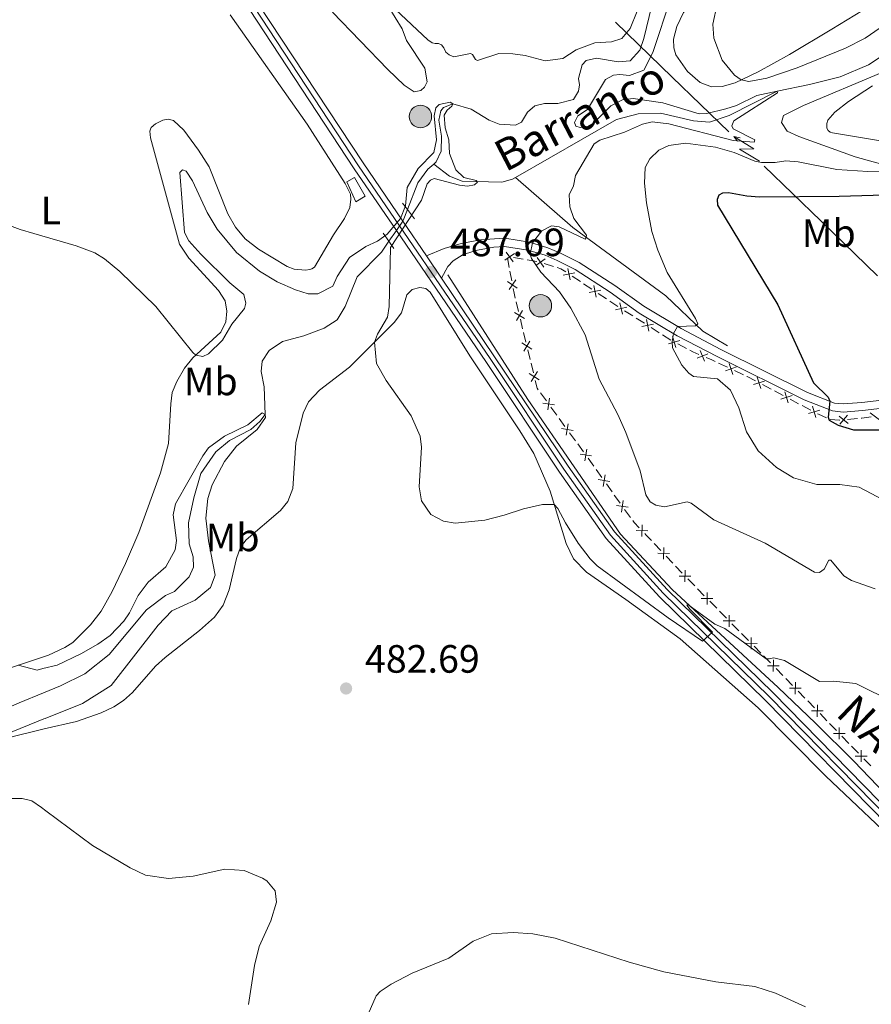
# Model space of a CAD drawing. Units: metres. Extents: x 641715 to 648639, y 725465 to 730235.
# Drawn here: x 645213 to 645429, y 725714 to 725964 of the extents above; entities that cross this region are included whole.
import ezdxf
from ezdxf.enums import TextEntityAlignment as Align

# ---------------------------------------------------------------- set-up
doc = ezdxf.new("R2010")
doc.units = ezdxf.units.M
doc.header["$MEASUREMENT"] = 0
for name, pattern in [('DGN Style 2', [77.23993348781129, 46.34396009268677, -30.89597339512451]), ('DGN Style 3', [108.1359068829358, 77.23993348781129, -30.89597339512451]), ('DGN Style 4', [123.66113351398587, 61.79194679024903, -30.89597339512451, 0.07723993348781129, -30.89597339512451]), ('DGN Style 5', [54.0679534414679, 23.17198004634339, -30.89597339512451])]:
    doc.linetypes.add(name, pattern=pattern)
for name, color, linetype, lineweight in [('Edificios construcciones cerramientos', 7, 'Continuous', 5), ('Entidades rústicas y varios', 7, 'Continuous', 5), ('Hidrografía', 7, 'Continuous', 5), ('Líneas de conducción', 7, 'Continuous', 5), ('Relieve y altimetría', 7, 'Continuous', 5), ('Textos de rotulación', 7, 'Continuous', 5), ('Viales y ferrocarril', 7, 'Continuous', 5)]:
    doc.layers.add(name, color=color, linetype=linetype, lineweight=lineweight)
doc.styles.add('Style-arial', font='arial.shx', dxfattribs={"bigfont": 'arialbig.shx'})
doc.styles.add('Style-Arial Narrow', font='txt')
doc.styles.add('Style-Times New Roman', font='txt')
doc.styles.add('Style-timesi', font='timesi.shx', dxfattribs={"bigfont": 'timesibig.shx'})

# ---------------------------------------------------------------- blocks, each defined once
blk = doc.blocks.new('5PELE')
at = {"layer": 'Líneas de conducción', "linetype": 'Continuous', "lineweight": 5}
h = blk.add_hatch(color=9, dxfattribs=at)
edge = h.paths.add_edge_path()
edge.add_arc((-0.0002000001259148121, 0), 2.85, 0, 360)
at = {"layer": 'Líneas de conducción', "color": 252, "linetype": 'Continuous', "lineweight": 5}
blk.add_circle((-0.0002000001259148121, 0), 2.85, dxfattribs=at)
blk = doc.blocks.new('5PATER')
at = {"layer": 'Relieve y altimetría', "linetype": 'Continuous', "lineweight": 5}
h = blk.add_hatch(color=250, dxfattribs=at)
edge = h.paths.add_edge_path()
edge.add_ellipse((0, 0), major_axis=(-1.095731442945027, -1.110710700472634), ratio=0.9994222409660319, start_angle=0, end_angle=360)

msp = doc.modelspace()

# ---------------------------------------------------------------- linework, layer by layer
at = {"layer": 'Edificios construcciones cerramientos', "color": 250, "linetype": 'Continuous', "lineweight": 5}
for p, q in [((645336.869706779, 725900.7362506776, 489.0419339568674), (645336.411683239, 725903.1807877424, 489.2958098618942)), ((645337.9786366217, 725903.2262653969, 489.5134817099857), (645340.4265092288, 725902.7998067546, 489.7892582986821)), ((645341.4056582716, 725902.6292232976, 489.8995689341606), (645343.8535308787, 725902.2027646555, 490.175345522857)), ((645345.7735611873, 725901.74849819, 490.4630350791874), (645348.1114649558, 725900.9970291215, 490.9315435724825)), ((645337.510939735, 725897.3138987869, 488.6865076898299), (645337.052916195, 725899.7584358517, 488.9403835948567)), ((645352.8806138735, 725898.483449375, 491.7356577201094), (645354.9497080906, 725897.1140076353, 492.0414001645694)), ((645355.7773457775, 725896.5662309397, 492.1636971423534), (645357.8464399946, 725895.1967892002, 492.4694395868135)), ((645339.2301929488, 725889.5238655058, 488.1864208781794), (645338.6396772284, 725891.9514292774, 488.2771144188413)), ((645359.5017153686, 725894.1012358086, 492.7140335423816), (645361.5708095855, 725892.731794069, 493.0197759868416)), ((645362.3984472726, 725892.1840173732, 493.1420729646256), (645364.4675414895, 725890.8145756337, 493.4478154090856)), ((645366.1478312511, 725889.7489170895, 493.649863985465), (645368.2498327489, 725888.4188030423, 493.8996365327868)), ((645340.2931212455, 725885.1542507168, 488.023172504988), (645339.702605525, 725887.5818144884, 488.1138660456499)), ((645369.0906333481, 725887.8867574234, 493.9995455517155), (645371.1926348459, 725886.5566433761, 494.2493180990373)), ((645341.1198432539, 725881.7556614364, 487.8962015480614), (645340.5293275334, 725884.183225208, 487.9868950887233)), ((645372.874236044, 725885.4925521386, 494.4491361368947), (645374.9762375418, 725884.1624380914, 494.6989086842165)), ((645375.8170381407, 725883.6303924725, 494.7988177031452), (645377.9190396385, 725882.3002784252, 495.048590250467)), ((645342.1827715505, 725877.3860466473, 487.7329531748699), (645341.5922558301, 725879.8136104192, 487.8236467155318)), ((645379.6522228513, 725881.3218012869, 495.2300135563995), (645381.8545587705, 725880.1582189491, 495.4440057104912)), ((645343.0094935589, 725873.9874573669, 487.6059822179433), (645342.4189778385, 725876.4150211387, 487.6966757586052)), ((645390.0326971342, 725876.4647951061, 495.9776465295673), (645392.2791582623, 725875.4017376082, 496.248425326234)), ((645394.0763271647, 725874.5512916101, 496.4650483635672), (645396.3227882928, 725873.488234112, 496.7358271602339)), ((645401.1623612132, 725870.9887942288, 497.4887244721912), (645403.3511051657, 725869.835364734, 497.8478906053576)), ((645404.2266027466, 725869.3739929362, 497.9915570586242), (645406.4153466993, 725868.2205634413, 498.3507231917907)), ((645346.3027020479, 725866.867582385, 487.4767575253834), (645344.8296557541, 725868.8874892127, 487.4662207135545)), ((645408.1663418612, 725867.2978198456, 498.6380560983238), (645410.3550858137, 725866.1443903509, 498.9972222314903)), ((645348.9541853766, 725863.231750095, 487.4957237866756), (645347.4811390829, 725865.2516569227, 487.4851869748466)), ((645411.2305833949, 725865.6830185531, 499.1408886847569), (645413.4193273473, 725864.5295890581, 499.5000548179233)), ((645351.0164501879, 725860.4038805363, 487.5104753232361), (645349.5434038942, 725862.423787364, 487.4999385114072)), ((645422.7898972584, 725862.152375201, 500.4442602250341), (645425.2678860885, 725862.3728368406, 500.6911772614939)), ((645353.6679335167, 725856.7680482464, 487.5294415845282), (645352.194887223, 725858.7879550741, 487.5189047726992)), ((645355.7301983279, 725853.9401786877, 487.5441931210887), (645354.2571520342, 725855.9600855152, 487.5336563092598)), ((645360.3884126889, 725847.4449058368, 487.7998911343865), (645358.9480363536, 725849.4833855645, 487.6587656147669)), ((645362.9810900921, 725843.7756423266, 488.0539170697018), (645361.540713757, 725845.8141220543, 487.9127915500821)), ((645367.6350078583, 725837.3148114558, 488.8012218502411), (645366.1746320291, 725839.3254236756, 488.5278339580582)), ((645375.3728889597, 725828.8990028554, 488.2097579314976), (645373.6692525451, 725830.7011253508, 488.525950085533)), ((645378.4394345058, 725825.6551823637, 487.6406120542337), (645376.7357980912, 725827.4573048591, 487.9568042082691)), ((645380.824525486, 725823.1322108703, 487.197943038584), (645379.1208890714, 725824.9343333656, 487.5141351926194)), ((645383.9593138595, 725819.9244510739, 486.8535308211038), (645382.2078545054, 725821.7013030972, 487.0122350032568)), ((645386.4113569553, 725817.436858241, 486.6313449660896), (645384.6598976012, 725819.2137102645, 486.7900491482426)), ((645389.5639837929, 725814.2385245988, 486.3456774382141), (645387.8125244386, 725816.0153766223, 486.5043816203671)), ((645392.0160268885, 725811.7509317661, 486.1234915831998), (645390.2645675344, 725813.5277837894, 486.2821957653529)), ((645395.1686537261, 725808.5525981239, 485.8378240553244), (645393.417194372, 725810.3294501472, 485.9965282374774)), ((645397.620696822, 725806.065005291, 485.6156382003101), (645395.8692374679, 725807.8418573143, 485.7743423824631)), ((645400.7733236593, 725802.8666716488, 485.3299706724347), (645399.0218643053, 725804.6435236721, 485.4886748545877)), ((645403.2253667552, 725800.3790788159, 485.1077848174204), (645401.4739074011, 725802.1559308392, 485.2664889995735)), ((645406.3779935928, 725797.1807451737, 484.822117289545), (645404.6265342387, 725798.957597197, 484.980821471698)), ((645408.8300366886, 725794.6931523408, 484.5999314345307), (645407.0785773345, 725796.4700043644, 484.7586356166838)), ((645411.9602518468, 725791.4635559337, 484.4593224894837), (645410.2221773025, 725793.2590788556, 484.5313940901823)), ((645414.393556209, 725788.9498238433, 484.3584222485056), (645412.6554816647, 725790.745346765, 484.4304938492043)), ((645417.5220903892, 725785.7178825841, 484.2286933672482), (645415.7840158448, 725787.5134055058, 484.3007649679468)), ((645419.9553947516, 725783.2041504937, 484.1277931262701), (645418.217320207, 725784.9996734154, 484.1998647269688)), ((645423.0839289317, 725779.9722092345, 483.9980642450126), (645421.3458543874, 725781.7677321562, 484.0701358457113)), ((645425.517233294, 725777.4584771441, 483.8971640040346), (645423.7791587496, 725779.2540000658, 483.9692356047332)), ((645428.6974254283, 725774.279202506, 483.7292725803962), (645426.9289745511, 725776.0437559704, 483.823784831128))]:
    msp.add_line(p, q, dxfattribs=at)
at = {"layer": 'Edificios construcciones cerramientos', "color": 250, "linetype": 'Continuous', "lineweight": 5, "flags": 128}
for points, elevation in [([(645338.2130286878, 725904.2500334973), (645335.7837650296, 725902.5416195896)], 489.4031710745072), ([(645336.1441899047, 725904.6104583724), (645337.8526038127, 725902.1811947145)], 489.4031710745072), ([(645346.0462210302, 725902.8853658419), (645343.6169573723, 725901.1769519341)], 490.2856561583355), ([(645343.9773822473, 725903.245790717), (645345.6857961551, 725900.8165270591)], 490.2856561583355), ([(645353.5066750634, 725899.3268028533), (645350.5964594753, 725898.7346498058)], 491.6133607423254), ([(645351.7554907457, 725900.4858341233), (645352.3476437931, 725897.5756185355)], 491.6133607423254), ([(645336.4700783037, 725897.1740914907), (645338.9208989756, 725895.4967489394)], 488.5849573278192), ([(645336.856817364, 725895.1100098791), (645338.5341599155, 725897.560830551)], 488.5849573278192), ([(645360.1277765585, 725894.944589287), (645357.2175609702, 725894.3524362396)], 492.5917365645975), ([(645358.3765922405, 725896.1036205571), (645358.9687452882, 725893.1934049693)], 492.5917365645975), ([(645364.9798093087, 725891.7291713837), (645365.6314552275, 725888.8316970358)], 493.5499549665363), ([(645338.1993439249, 725889.3243170835), (645340.7362005638, 725887.7801803043)], 488.1501434619146), ([(645338.6957038548, 725887.2838203742), (645340.2398406339, 725889.8206770134)], 488.1501434619146), ([(645366.7543694419, 725890.606257169), (645363.856895094, 725889.9546112504)], 493.5499549665363), ([(645371.7062141013, 725887.4728064328), (645372.3578600201, 725884.5753320849)], 494.349227117966), ([(645373.4807742347, 725886.3498922181), (645370.5832998867, 725885.6982462995)], 494.349227117966), ([(645340.5853541598, 725879.5156163049), (645342.129490939, 725882.0524729441)], 487.8599241317966), ([(645380.1888288197, 725882.2244818115), (645377.3510423922, 725881.3487146094)], 495.1444166947627), ([(645378.332052005, 725883.2054914241), (645379.2078192069, 725880.3677049966)], 495.1444166947627), ([(645340.0889942299, 725881.556113014), (645342.6258508689, 725880.0119762348)], 487.8599241317966), ([(645385.364187791, 725879.6499594569), (645386.4905360034, 725876.9019893506)], 495.6865300838146), ([(645387.3013469502, 725878.83914851), (645384.5533768442, 725877.7128002977)], 495.6865300838146), ([(645342.4750044649, 725871.7474122355), (645344.019141244, 725874.2842688747)], 487.5697048016785), ([(645394.5746427388, 725875.4757904627), (645391.7781956019, 725874.4758487593)], 496.3567368449006), ([(645392.6764483184, 725876.3740431792), (645393.676390022, 725873.5775960423)], 496.3567368449006), ([(645341.978644535, 725873.7879089445), (645344.5155011739, 725872.2437721656)], 487.5697048016785), ([(645401.7039388076, 725871.8889188117), (645398.867084054, 725871.0101383452)], 497.3450580189246), ([(645399.8461211978, 725872.867955955), (645400.7249016641, 725870.0311012019)], 497.3450580189246), ([(645406.8501018458, 725869.1769815718), (645407.7288823121, 725866.3401268187)], 498.4943896450573), ([(645346.66373185, 725864.5925436215), (645347.1230987785, 725867.5266503042)], 487.480972250115), ([(645408.7079194556, 725868.1979444285), (645405.871064702, 725867.319163962)], 498.4943896450573), ([(645345.4263619729, 725866.2892804269), (645348.3604686556, 725865.8299134984)], 487.480972250115), ([(645415.7119001036, 725864.5069700454), (645412.87504535, 725863.6281895791)], 499.6437212711899), ([(645413.8540824938, 725865.4860071889), (645414.7328629601, 725862.6491524356)], 499.6437212711899), ([(645420.6589942118, 725863.0157413618), (645422.9368298447, 725861.110101094)], 500.3454934104502), ([(645422.7507321623, 725863.2018390445), (645420.8450918945, 725860.9240034116)], 500.3454934104502), ([(645428.5442401655, 725863.8201312216), (645430.9039818943, 725862.0169066172)], 500.9521456295262), ([(645350.140110113, 725859.8255785783), (645353.0742167956, 725859.3662116497)], 487.5146900479677), ([(645351.37747999, 725858.1288417729), (645351.8368469186, 725861.0629484553)], 487.5146900479677), ([(645356.09122813, 725851.665139924), (645356.5505950586, 725854.5992466067)], 487.5484078458203), ([(645354.853858253, 725853.3618767294), (645357.7879649359, 725852.9025098009)], 487.5484078458203), ([(645359.502604319, 725846.8810735254), (645362.4295106109, 725846.377864266)], 487.8563413422344), ([(645360.7144528353, 725845.16601575), (645361.2176620946, 725848.0929220417)], 487.8563413422344), ([(645364.125365776, 725840.3621366171), (645367.0585870238, 725839.8971494003)], 488.4184788011851), ([(645365.3594827915, 725838.6630323846), (645365.8244700085, 725841.5962536326)], 488.4184788011851), ([(645370.5595668396, 725832.4569241204), (645370.6080872987, 725835.4263762189)], 488.9336664282255), ([(645369.0991010198, 725833.9659103991), (645372.0685531185, 725833.91738994)], 488.9336664282255), ([(645376.0141300587, 725826.6939823537), (645376.0975280895, 725829.6626596297)], 488.0832810698834), ([(645374.5714904361, 725828.2200200071), (645377.5401677119, 725828.136621976)], 488.0832810698834), ([(645380.0238667107, 725822.4229285091), (645382.993638284, 725822.4015555577)], 487.075716676118), ([(645381.4980660216, 725820.9273562466), (645381.5194389729, 725823.89712782)], 487.075716676118), ([(645385.6285366439, 725816.737002034), (645388.5983082172, 725816.7156290826)], 486.5678632932284), ([(645387.102735955, 725815.2414297718), (645387.1241089064, 725818.2112013451)], 486.5678632932284), ([(645392.7074058882, 725809.5555032967), (645392.7287788396, 725812.52527487)], 486.0600099103386), ([(645391.2332065774, 725811.0510755589), (645394.2029781507, 725811.0297026075)], 486.0600099103386), ([(645398.3120758217, 725803.8695768216), (645398.333448773, 725806.8393483949)], 485.5521565274489), ([(645396.8378765106, 725805.3651490838), (645399.8076480839, 725805.3437761327)], 485.5521565274489), ([(645402.442546444, 725799.6792226089), (645405.4123180173, 725799.6578496576)], 485.0443031445592), ([(645403.9167457549, 725798.1836503465), (645403.9381187062, 725801.1534219198)], 485.0443031445592), ([(645409.504292601, 725792.4927446833), (645409.5525693034, 725795.4622007546)], 484.5602227304618), ([(645408.0437029167, 725794.0016110702), (645411.013158988, 725793.9533343678)], 484.5602227304618), ([(645415.0661311436, 725786.7470713337), (645415.114407846, 725789.716527405)], 484.3295936082262), ([(645413.605541459, 725788.2559377206), (645416.5749975306, 725788.2076610182)], 484.3295936082262), ([(645419.1673800016, 725782.5102643708), (645422.1368360729, 725782.4619876684)], 484.0989644859907), ([(645420.627969686, 725781.0013979841), (645420.6762463883, 725783.9708540554)], 484.0989644859907), ([(645424.7381509016, 725776.74814969), (645427.7079975756, 725776.7514258584)], 483.8615897314207), ([(645426.2247123227, 725775.264864437), (645426.2214361543, 725778.234711111)], 483.8615897314207)]:
    msp.add_lwpolyline(points, dxfattribs=dict(at, elevation=elevation))
at = {"layer": 'Edificios construcciones cerramientos', "color": 250, "linetype": 'Continuous', "lineweight": 5, "extrusion": (-0.2399343046268766, -0.1483232343260537, 0.9593913422698143), "elevation": -262038.1385739279, "flags": 128}
msp.add_lwpolyline([(-278107.8127567051, 892972.2911099442), (-278107.0507939507, 892972.9684145369), (-278105.7166536584, 892973.6103060534)], dxfattribs=at)
at = {"layer": 'Edificios construcciones cerramientos', "color": 250, "linetype": 'Continuous', "lineweight": 5, "extrusion": (-0.7491387873723905, -0.2057549213152461, 0.6296475121913699), "elevation": -632496.6048516948, "flags": 128}
msp.add_lwpolyline([(-529055.3092979338, 513255.2511851077), (-529056.5926672176, 513255.3111790682), (-529057.7974696641, 513255.4700283303)], dxfattribs=at)
at = {"layer": 'Edificios construcciones cerramientos', "color": 250, "linetype": 'Continuous', "lineweight": 5, "extrusion": (0.1729585994866486, 0.4850141088608111, 0.8572319622305099), "elevation": 464111.1702140794, "flags": 128}
msp.add_lwpolyline([(-364073.6320423021, -771668.1031086845), (-364074.4430298579, -771667.9663961856), (-364076.1172928455, -771667.8611131567)], dxfattribs=at)
at = {"layer": 'Edificios construcciones cerramientos', "color": 250, "linetype": 'Continuous', "lineweight": 5, "extrusion": (0.3165871918318477, 0.7991696794013233, 0.5109798171098453), "elevation": 784674.1143102353, "flags": 128}
msp.add_lwpolyline([(-332680.7640642915, -465868.209528179), (-332682.3458220322, -465868.1500194505), (-332683.2556356367, -465868.034458895)], dxfattribs=at)
at = {"layer": 'Edificios construcciones cerramientos', "color": 250, "linetype": 'Continuous', "lineweight": 5, "extrusion": (-0.08712101758803076, -0.05834653439589813, 0.9944876118979132), "elevation": -98090.25314786701, "flags": 128}
msp.add_lwpolyline([(-244004.7443230223, 934984.6138014589), (-244005.2198861318, 934984.5946702263), (-244007.1189368452, 934985.2949514778)], dxfattribs=at)
at = {"layer": 'Edificios construcciones cerramientos', "color": 250, "linetype": 'Continuous', "lineweight": 5, "extrusion": (0.2001019417940246, 0.6167691620682939, 0.761285106653109), "elevation": 577219.5981095682, "flags": 128}
msp.add_lwpolyline([(-389891.6586489246, -676928.0271115319), (-389891.7120040104, -676928.0180721045), (-389894.0970977354, -676927.476150152)], dxfattribs=at)
at = {"layer": 'Edificios construcciones cerramientos', "color": 250, "linetype": 'Continuous', "lineweight": 5, "extrusion": (0.3709063087264132, 0.8321824310121791, 0.4121903827864092), "elevation": 843645.506902935, "flags": 128}
msp.add_lwpolyline([(-294014.3117478399, -381125.7151944815), (-294014.6046427509, -381125.6684242242), (-294016.8041660697, -381125.5378714707)], dxfattribs=at)
at = {"layer": 'Edificios construcciones cerramientos', "color": 250, "linetype": 'Continuous', "lineweight": 5, "extrusion": (-0.0976883855536918, -0.01647294454218798, 0.9950807110109328), "elevation": -74509.41489568629, "flags": 128}
msp.add_lwpolyline([(-608436.978518279, 753454.4880822697), (-608436.4320885993, 753456.857791927), (-608436.4267859526, 753456.9256910137)], dxfattribs=at)
at = {"layer": 'Edificios construcciones cerramientos', "color": 250, "linetype": 'Continuous', "lineweight": 5, "extrusion": (-0.1308622465588122, 0.7660381143742231, 0.6293335202828192), "elevation": 471891.5445828972, "flags": 128}
msp.add_lwpolyline([(-758438.1825089671, -381499.0334018022), (-758438.2834981633, -381499.0204620687), (-758440.6777000395, -381498.882296922)], dxfattribs=at)
at = {"layer": 'Edificios construcciones cerramientos', "color": 250, "linetype": 'Continuous', "lineweight": 5, "extrusion": (0.7761618844457955, 0.5674612110039757, 0.2748827079673307), "elevation": 912928.4930624911, "flags": 128}
msp.add_lwpolyline([(205060.8960544229, -260495.5232215363), (205061.6443671936, -260495.5672323375), (205063.3947445102, -260495.5749053485)], dxfattribs=at)
at = {"layer": 'Edificios construcciones cerramientos', "color": 250, "linetype": 'Continuous', "lineweight": 5, "extrusion": (-0.8010931124388531, -0.5496433633269373, 0.2369430276536608), "elevation": -915835.4122954812, "flags": 128}
msp.add_lwpolyline([(-233391.7495036799, 223863.9766385211), (-233392.8319089556, 223863.8540232281), (-233394.2401975162, 223863.7720563806)], dxfattribs=at)
at = {"layer": 'Edificios construcciones cerramientos', "color": 250, "linetype": 'Continuous', "lineweight": 5, "extrusion": (0.4883081650981019, 0.4558577375620174, 0.7441430366558327), "elevation": 646380.5798579778, "flags": 128}
msp.add_lwpolyline([(90168.11772945843, -719305.4567972748), (90169.98234318447, -719305.4116456534), (90170.60861894762, -719305.515569129)], dxfattribs=at)
at = {"layer": 'Edificios construcciones cerramientos', "color": 250, "linetype": 'Continuous', "lineweight": 5, "extrusion": (-0.7134168149913859, -0.6928391431724629, 0.1049303091370377), "elevation": -963253.0874744472, "flags": 128}
msp.add_lwpolyline([(-71073.02652204834, 102126.8801919065), (-71075.04650817235, 102127.1391947645), (-71075.50992377073, 102127.1467314269)], dxfattribs=at)
at = {"layer": 'Entidades rústicas y varios', "color": 92, "linetype": 'Continuous', "lineweight": 5}
for points in [[(645434.45, 725971.1200000001, 497.75), (645428.53, 725967.0700000001, 497.41), (645418.76, 725961.1799999999, 496.96), (645408.06, 725954.7, 496.06), (645400.1200000001, 725950.3600000001, 495.33), (645394.21, 725947.5800000001, 494.88), (645390.98, 725946.5900000001, 494.81), (645388.27, 725946.55, 494.6), (645385.3700000001, 725947.6100000001, 494.5), (645382.1399999999, 725950.3900000001, 494.4), (645379.1599999999, 725954.6599999999, 494.46), (645378.69, 725956.3999999999, 494.43), (645378.6000000001, 725958.6100000001, 494.46), (645379.4099999999, 725961.81, 494.46), (645381.1300000001, 725965.4099999999, 494.64), (645384.3300000001, 725969.73, 494.67), (645387.9099999999, 725973.1100000001, 494.78), (645391.3700000001, 725975.1000000001, 494.91), (645396.1599999999, 725976.78, 495.16), (645433.94, 725986.24, 498.58)], [(645266.0800000001, 725964.81, 488.54), (645285.5700000001, 725937.05, 488.26), (645295.23, 725922.02, 487.74), (645296.5700000001, 725919.3, 487.6), (645296.7, 725918.06, 487.53), (645296.46, 725915.9199999999, 487.43), (645295.0900000001, 725913.1000000001, 487.25), (645292.27, 725909.01, 487.18), (645287.47, 725900.81, 486.98), (645286.81, 725900.3800000001, 487.01), (645286.26, 725900.1799999999, 487.05), (645285.1300000001, 725900.05, 487.12), (645282.3200000001, 725900.26, 487.22), (645280.51, 725900.9199999999, 487.32), (645273.21, 725905.3200000001, 487.67), (645269.8200000001, 725908.01, 487.81), (645267.3600000001, 725910.9199999999, 487.91), (645265.4299999999, 725914.3300000001, 487.95), (645260.75, 725926.22, 487.84), (645258.03, 725930.5, 487.88), (645254.24, 725935.51, 487.74), (645251.6200000001, 725938.02, 487.57), (645250.26, 725938.3600000001, 487.36), (645248.96, 725938.0900000001, 487.01), (645247.0900000001, 725937.1100000001, 486.67), (645246, 725936.21, 486.49), (645245.78, 725935.8200000001, 486.49), (645245.6799999999, 725935.3200000001, 486.42), (645245.8200000001, 725933.6300000001, 486.35), (645253.1699999999, 725906.6200000001, 485.52), (645255.5800000001, 725903.03, 485.45), (645263.1000000001, 725894.8300000001, 485.32), (645264.77, 725892.28, 485.35), (645265.23, 725889.6599999999, 485.32), (645264.9099999999, 725886.94, 485.28), (645263.71, 725884.29, 485.25), (645256.53, 725877.75, 484.97), (645254.4299999999, 725875.1400000001, 484.69), (645252.49, 725871.78, 484.24), (645251.3400000001, 725868.97, 483.83), (645251, 725866.1100000001, 483.34), (645250.3800000001, 725856.0700000001, 482.75), (645248.3400000001, 725848.6400000001, 482.65), (645242.8400000001, 725833.46, 482.06), (645239.5, 725825.6200000001, 481.85), (645236.1200000001, 725818.51, 481.65), (645233.29, 725813.48, 481.44), (645230.6000000001, 725810.03, 481.3), (645226.1000000001, 725805.5800000001, 480.92), (645224.1000000001, 725804.27, 480.74), (645219.9199999999, 725802.3500000001, 480.5), (645218.44, 725801.8600000001, 480.39)], [(645437.22, 725931.8600000001, 497.3), (645418.9199999999, 725934.8900000001, 496.72), (645418.3600000001, 725935.02, 496.75), (645417.8300000001, 725935.49, 496.72), (645417.54, 725936.0900000001, 496.75), (645417.5, 725937.25, 496.75), (645417.74, 725938.06, 496.75), (645419.53, 725940.1100000001, 496.85), (645423.04, 725942.8500000001, 497.1), (645429.1000000001, 725946.77, 497.41)], [(645218.8200000001, 725783.6499999999, 480.42), (645227.02, 725785.54, 480.54), (645233.25, 725787.71, 480.81), (645236.52, 725789.26, 480.99), (645238.99, 725790.8500000001, 481.13), (645241.26, 725792.8800000001, 481.3), (645247.05, 725799.56, 481.92), (645249.5700000001, 725801.79, 482.13), (645258.27, 725808.5700000001, 482.37), (645262.04, 725812.01, 482.58), (645264.24, 725815.0700000001, 482.82), (645265.81, 725818.9099999999, 482.96), (645267.6300000001, 725826.8900000001, 483.31), (645268.6599999999, 725829.71, 483.38), (645270.0700000001, 725831.6400000001, 483.41), (645278.79, 725839.0900000001, 483.9), (645280.7, 725841.3400000001, 484.07), (645281.98, 725844.6000000001, 484.14), (645282.74, 725856.22, 484.07), (645284.6100000001, 725863.73, 484.41), (645285.9199999999, 725866.6300000001, 484.38), (645288.6799999999, 725869.6100000001, 484.38), (645296.31, 725875.4299999999, 484.03), (645307.69, 725886.75, 485.77), (645309.53, 725889.19, 486.35), (645310.8800000001, 725893.75, 486.91), (645312.21, 725895.1000000001, 487.15), (645314.2, 725895.6599999999, 487.46), (645315.75, 725895.3800000001, 487.39), (645316.8500000001, 725894.48, 487.36), (645326.9099999999, 725878.3200000001, 486.77), (645339.5900000001, 725859.29, 485.9), (645343.0900000001, 725853.5, 485.59), (645347.25, 725843.9299999999, 485.14), (645351.31, 725830.6699999999, 484.59), (645353.2, 725826.8200000001, 484.41), (645356.52, 725823.3800000001, 484.35), (645366.46, 725816.5, 484.55), (645380.25, 725806.46, 484.14), (645400.05, 725789.02, 483.51), (645417.28, 725771.6699999999, 483.17), (645438, 725752.0700000001, 482.82)], [(645203.76, 725797.04, 479.61), (645214.8200000001, 725800.6699999999, 480.12), (645218.44, 725801.8600000001, 480.39)], [(645218.8200000001, 725783.6499999999, 480.42), (645217.47, 725783.3400000001, 480.4), (645210.98, 725781.73, 480.29), (645206.8999999999, 725780.3600000001, 480.29), (645202.26, 725776.99, 480.29), (645197.6699999999, 725772.8800000001, 480.08), (645194.5, 725768.22, 479.87), (645192.3899999999, 725763.22, 479.55), (645190.4199999999, 725756.06, 479.34), (645186.5800000001, 725740.4199999999, 478.39), (645183.95, 725733.1499999999, 477.86), (645181.6699999999, 725728.31, 477.76), (645172.74, 725715.9299999999, 477.12), (645168.8200000001, 725709.73, 476.81)]]:
    msp.add_polyline3d(points, dxfattribs=at)
at = {"layer": 'Hidrografía', "color": 142, "linetype": 'DGN Style 5', "lineweight": 5}
for p, q in [((645309.8600000001, 725912.48, 483.47), (645308.24, 725910.1200000001, 483.31)), ((645308.24, 725910.1200000001, 483.31), (645306.3500000001, 725907.3600000001, 483.11))]:
    msp.add_line(p, q, dxfattribs=at)
at = {"layer": 'Hidrografía', "color": 142, "linetype": 'DGN Style 5', "lineweight": 5, "extrusion": (-0.03212448301231102, -0.04514792207135605, 0.998463661193451), "elevation": -53020.95848663444, "flags": 128}
msp.add_lwpolyline([(104940.4266936923, 964134.8583145388), (104941.1526409938, 964131.9707722422), (104941.1581251628, 964131.7903008487)], dxfattribs=at)
at = {"layer": 'Hidrografía', "color": 142, "linetype": 'DGN Style 3', "lineweight": 15}
for points in [[(645373.1000000001, 725967.2, 487.37), (645371.0700000001, 725958.8, 487.44), (645370.06, 725955.8500000001, 487.37), (645367.6100000001, 725953.1000000001, 487.09), (645364.51, 725952.8800000001, 486.95), (645359.0700000001, 725953.8, 486.68), (645356.4199999999, 725953.2, 486.61), (645355.3800000001, 725952.1300000001, 486.61), (645354.49, 725948.6799999999, 486.47), (645354.74, 725947.0800000001, 486.4), (645354.44, 725945.4099999999, 486.4), (645353.19, 725943.29, 486.19), (645349.22, 725942.28, 485.85), (645345.8400000001, 725942.29, 485.64), (645343.3600000001, 725941.69, 485.64), (645341.55, 725940.1200000001, 485.5), (645339.99, 725937.54, 485.36), (645338.5, 725936.8500000001, 485.29), (645334.3400000001, 725937.0700000001, 485.29), (645331.78, 725938.0800000001, 485.29), (645327.25, 725940.8300000001, 485.29), (645322.5700000001, 725942.25, 485), (645320.2, 725941.27, 484.93), (645319.55, 725940.49, 484.93), (645319.03, 725938.0900000001, 484.79), (645319.71, 725934.06, 484.58), (645319.6000000001, 725930.1799999999, 484.58), (645318.3700000001, 725927.5, 484.24), (645317.71, 725926.94, 484.24)], [(645436.5900000001, 725957.72, 493.27), (645428.0800000001, 725952.1499999999, 492.51), (645420.8700000001, 725949.1000000001, 491.75), (645413.0900000001, 725947.1000000001, 490.78), (645404.9099999999, 725945.48, 490), (645392.71, 725939.25, 489.45), (645387.69, 725937.5700000001, 489.03), (645383.6399999999, 725937.8900000001, 488.96), (645375.25, 725939.8600000001, 488.34), (645369.6000000001, 725939.72, 487.92), (645364.0800000001, 725938.25, 487.71), (645338.51, 725923.55, 486.03)], [(645317.71, 725926.94, 484.24), (645316.1799999999, 725925.6400000001, 484.24), (645313.69, 725922.1699999999, 484.03), (645311.04, 725915.3999999999, 483.64)], [(645338.51, 725923.55, 486.03), (645337.72, 725923.1000000001, 485.98), (645335.02, 725922.3400000001, 485.91), (645324.9199999999, 725922.6200000001, 484.58), (645321.69, 725923.8400000001, 484.45), (645317.71, 725926.94, 484.24)], [(645338.51, 725923.55, 486.03), (645353.0700000001, 725910.8700000001, 490), (645376.6100000001, 725893.55, 494.78), (645386.0700000001, 725884.55, 495.15), (645392.3, 725880.8600000001, 496.26)], [(645306.3500000001, 725907.3600000001, 483.11), (645304.4299999999, 725904.56, 482.92), (645298.27, 725898.3700000001, 482.58), (645295.23, 725890.8400000001, 481.75), (645293.23, 725887.4299999999, 481.4), (645289.94, 725885.27, 481.33), (645284.71, 725883.3600000001, 481.33), (645279.3600000001, 725881.8900000001, 480.98), (645275.8999999999, 725879.6799999999, 480.5), (645274.1699999999, 725876.94, 480.5), (645273.9299999999, 725874.3300000001, 480.5), (645274.6599999999, 725870.46, 480.5), (645274.96, 725863.45, 480), (645273.55, 725861.6000000001, 480), (645271.31, 725859.6300000001, 480), (645265.8700000001, 725856.77, 479.93), (645262.4199999999, 725853.95, 479.86), (645258.6300000001, 725848.3999999999, 479.52), (645256.79, 725842.28, 479.17), (645255.5, 725835.94, 478.41), (645255.6399999999, 725830.6300000001, 478.27), (645256.6300000001, 725827.3200000001, 478.27), (645256.73, 725824.6599999999, 478.2), (645255.6599999999, 725822.2, 478.13), (645251.95, 725818.49, 477.92), (645249.6399999999, 725817.46, 477.71), (645244.76, 725813.8900000001, 477.71), (645235.3, 725802.49, 476.68), (645229.1200000001, 725797.5800000001, 476.61), (645222.96, 725794.55, 476.61), (645218.6300000001, 725792.76, 476.35)], [(645457.6699999999, 725742.3700000001, 481.31), (645458.46, 725743.75, 481.33), (645458.1000000001, 725744.8500000001, 481.47), (645455.71, 725747.1699999999, 481.64), (645452.6300000001, 725749.3300000001, 481.85), (645449.9099999999, 725750.71, 481.92), (645442.72, 725756.24, 482.51), (645424.3400000001, 725775.49, 483.1), (645414.6000000001, 725785.1300000001, 483.37), (645405.1799999999, 725794.1300000001, 483.72), (645378.24, 725819.01, 485.37), (645365.1599999999, 725833.03, 487.35), (645341.6000000001, 725867.22, 488.03), (645321.27, 725898.8600000001, 487.98)], [(645218.6300000001, 725792.76, 476.35), (645212.5, 725790.23, 475.98), (645203.5700000001, 725786.51, 475.98), (645190.99, 725784.3300000001, 475.56)]]:
    msp.add_polyline3d(points, dxfattribs=at)
at = {"layer": 'Líneas de conducción', "color": 6, "linetype": 'Continuous', "lineweight": 5}
for p, q in [((645378.2682062474, 725949.0163738704, 502.6319342732574), (645363.898142732, 725962.9265682357, 502.5438021019879)), ((645392.6382697627, 725935.1061795051, 502.7200664445269), (645378.2682062474, 725949.0163738704, 502.6319342732574)), ((645415.9896229755, 725912.5021136615, 502.8632812228399), (645401.6195594599, 725926.4123080268, 502.7751490515703)), ((645430.3596864908, 725898.5919192962, 502.9514133941094), (645415.9896229755, 725912.5021136615, 502.8632812228399))]:
    msp.add_line(p, q, dxfattribs=at)
at = {"layer": 'Líneas de conducción', "color": 6, "linetype": 'Continuous', "lineweight": 5, "extrusion": (-0.978555177219367, 0.2043263246437403, 0.02608674365945823), "elevation": -483213.003354076, "flags": 128}
msp.add_lwpolyline([(-842524.0755023623, 13175.58523487177), (-842524.0755023626, 13112.66382164486)], dxfattribs=at)
at = {"layer": 'Líneas de conducción', "color": 6, "linetype": 'Continuous', "lineweight": 5, "extrusion": (-0.2353673737387683, 0.9700907308992949, 0.05938158976136188), "elevation": 552343.1265769536, "flags": 128}
msp.add_lwpolyline([(-798365.4808126304, -32290.34629458693), (-798361.2355211419, -32359.34304926745), (-798364.7901374702, -32347.37192451835), (-798360.633238798, -32417.56584087795)], dxfattribs=at)
at = {"layer": 'Líneas de conducción', "color": 6, "linetype": 'Continuous', "lineweight": 5, "extrusion": (-0.6286255539929033, 0.7776156968435544, 0.01198919887352447), "elevation": 158791.7484959593, "flags": 128}
msp.add_lwpolyline([(-958277.9150343831, -1338.234427404732), (-958277.9150343831, -1465.238604714283)], dxfattribs=at)
at = {"layer": 'Relieve y altimetría', "color": 30, "linetype": 'Continuous', "lineweight": 5, "flags": 128}
for points, elevation in [([(645377.99, 725969.3900000001), (645373.3400000001, 725955.24), (645371.0900000001, 725950.78), (645367.3899999999, 725949.3900000001), (645365, 725949.6799999999), (645363.3400000001, 725949.54), (645361.31, 725948.3999999999), (645356.78, 725940.8), (645354.31, 725939.1499999999), (645353.45, 725937.53), (645353.8, 725936.54), (645354.8500000001, 725936.22), (645356.6200000001, 725936.4199999999), (645358.3800000001, 725937.44), (645362.69, 725941.72), (645365.6599999999, 725943.26), (645368.3700000001, 725943.5800000001), (645375.8600000001, 725942.48)], 490), ([(645292.04, 725965.44), (645306.0900000001, 725950.9199999999), (645310.1699999999, 725946.99), (645312.74, 725945.23), (645314.4299999999, 725945.5900000001), (645315.3600000001, 725946.44), (645316.03, 725947.81), (645315.4199999999, 725951.29), (645310.8200000001, 725958.31), (645309.72, 725961.23), (645306.1200000001, 725966.99)], 490), ([(645389.6799999999, 725967.51), (645388.54, 725962.45), (645388.81, 725958.9099999999), (645390.95, 725953.29), (645394.1000000001, 725949.47), (645395.79, 725948.3200000001), (645397.73, 725947.8500000001), (645402.26, 725948.76), (645409.98, 725951.3700000001), (645422.26, 725956.3300000001), (645427.26, 725958.8999999999), (645435.97, 725964.8500000001)], 495), ([(645308.04, 725966.19), (645316.22, 725958.45), (645317.29, 725957.72), (645318.04, 725957.53), (645318.9199999999, 725957.49), (645319.7, 725957.1699999999), (645320.3, 725956.4299999999), (645320.79, 725955.3600000001), (645321.6300000001, 725954.6499999999), (645322.8, 725954.1699999999), (645327.02, 725955.01), (645327.53, 725954.77), (645328.3200000001, 725953.51), (645328.8500000001, 725953.22), (645334.23, 725954.96), (645337.8, 725954.9299999999), (645340.9099999999, 725954.46), (645345.97, 725953.1200000001), (645350.51, 725953.72), (645353.9099999999, 725955.9299999999), (645358.5800000001, 725957.71), (645362.8800000001, 725957.96), (645365.47, 725958.8300000001), (645367.5900000001, 725961.3600000001), (645369.3500000001, 725965.76)], 490), ([(645431.28, 725950.1000000001), (645411.6200000001, 725941.78), (645406.51, 725939.29), (645406.04, 725937.46), (645407.46, 725935.26), (645410.3600000001, 725933.9199999999), (645424.74, 725928.77), (645434.81, 725925.99)], 495), ([(645375.8600000001, 725942.48), (645385.1100000001, 725939.69), (645387.04, 725939.77), (645391.8999999999, 725940.94), (645394.55, 725941.8300000001), (645399.72, 725944.3500000001), (645404.9099999999, 725945.48), (645404.97, 725944.99), (645393.8899999999, 725937.94), (645393.4099999999, 725936.6100000001), (645393.75, 725935.8900000001), (645399.23, 725933.1000000001), (645399.0700000001, 725932.48), (645393.74, 725932.8999999999), (645377.44, 725937.1300000001), (645373.1699999999, 725937.6200000001), (645370.74, 725937.0800000001), (645366.1499999999, 725935.0700000001), (645359.8899999999, 725932.98), (645358.4099999999, 725932.0700000001), (645353.71, 725924.02), (645353.2, 725921.4099999999), (645352.1300000001, 725919.1699999999), (645352.23, 725916.1300000001), (645353.28, 725913.1499999999), (645356.46, 725908.9299999999), (645356.45, 725908.21), (645356.1300000001, 725907.9299999999), (645349.6000000001, 725910.99), (645347.6499999999, 725911.24), (645345.1799999999, 725909.98), (645342.81, 725906.9299999999), (645342.1599999999, 725904.0900000001), (645342.51, 725902.99), (645344.8899999999, 725899.48), (645349.6799999999, 725894.51), (645352.52, 725890.3999999999), (645356.1399999999, 725883.6400000001), (645359.7, 725872.4099999999), (645364.45, 725863.3999999999), (645366.46, 725858.81), (645370.1300000001, 725849.0900000001), (645371.5900000001, 725843), (645372.6200000001, 725841.24), (645374.0700000001, 725840.4299999999), (645376.29, 725839.97), (645382.03, 725841.22), (645383.04, 725840.9099999999), (645388.81, 725836.6699999999), (645401.8700000001, 725830.73), (645414.3400000001, 725823.3900000001), (645415.6100000001, 725823.3), (645416.8700000001, 725824.1499999999), (645418, 725826.49), (645418.5, 725826.45), (645421.8300000001, 725822.45), (645423.73, 725821.26), (645429.81, 725819.1400000001)], 490), ([(645216.19, 725909.3400000001), (645226.98, 725906.2), (645231.6799999999, 725904.4299999999), (645234.1799999999, 725902.9299999999), (645238.05, 725899.72), (645247.1699999999, 725890.8300000001), (645256.52, 725879.1799999999), (645257.3, 725878.45), (645259.0800000001, 725878.0900000001), (645260.51, 725878.78), (645264.0900000001, 725882.27), (645266.48, 725886.3500000001), (645269.6399999999, 725890.3300000001), (645270, 725891.6699999999), (645269.47, 725893.8800000001), (645265.99, 725896.81), (645258.6300000001, 725904.0900000001), (645255.5700000001, 725907.51), (645254.4299999999, 725909.6000000001), (645253.25, 725924.77), (645253.96, 725925.5), (645254.8500000001, 725925.1799999999), (645256.5, 725922.6599999999), (645260.1699999999, 725914.6799999999), (645262.71, 725910.3900000001), (645267.6399999999, 725904.48), (645273.48, 725899.79), (645278.01, 725897.06), (645282.6000000001, 725895), (645285.8700000001, 725894.02), (645288.3, 725894.06), (645292.1000000001, 725895.95), (645293.22, 725898.3999999999), (645296.3, 725903.27), (645300.45, 725906.0700000001), (645303.44, 725907.3700000001), (645305.9099999999, 725909.19), (645309.24, 725913.1100000001), (645310.56, 725916.3600000001), (645310.99, 725920.96), (645313.74, 725925.8300000001), (645317.72, 725929.8800000001), (645318.3899999999, 725933.1000000001), (645317.8500000001, 725939.19), (645318.26, 725941.24), (645319.1300000001, 725942.0900000001), (645321.8999999999, 725942.6300000001), (645322.5700000001, 725942.25), (645322.3500000001, 725941.6400000001), (645321.1000000001, 725940.6200000001), (645320.3899999999, 725939.3900000001), (645320.6100000001, 725936.1300000001), (645321.55, 725933.1000000001), (645321.71, 725929.6599999999), (645323.3300000001, 725925.48), (645325.3500000001, 725923.52), (645328.47, 725922.79), (645328.8600000001, 725922.3500000001), (645328.1000000001, 725921.6699999999), (645326.3300000001, 725921.3700000001), (645324.22, 725921.56), (645317.8200000001, 725923.29), (645316.8899999999, 725922.8300000001), (645316.0700000001, 725921.9299999999), (645314.6399999999, 725917.75), (645306.74, 725905.76), (645306.4199999999, 725890.8500000001), (645306.01, 725888.1300000001), (645303.45, 725883.77), (645302.6499999999, 725881.74), (645303.1799999999, 725876.3700000001), (645305.6399999999, 725872), (645312.03, 725863.05), (645314.27, 725857.9299999999), (645314.6499999999, 725855.1100000001), (645313.98, 725845.02), (645314.5900000001, 725841.48), (645317.02, 725838.03), (645320.21, 725836.31), (645323.1499999999, 725835.8), (645330.6699999999, 725836.6400000001), (645335.6100000001, 725837.8600000001), (645340.51, 725839.51), (645345.3600000001, 725840.5900000001), (645348.28, 725840.55), (645349.19, 725839.5700000001), (645351.1300000001, 725835.8900000001), (645354.4199999999, 725830.79), (645357.4199999999, 725826.76), (645359.22, 725825.05), (645377.24, 725811.8500000001), (645385.9099999999, 725805.9299999999), (645388.45, 725808.2), (645382.8200000001, 725813.9299999999), (645381.97, 725815.02), (645382.24, 725815.1699999999), (645389.1100000001, 725810.23), (645391.6499999999, 725809.0800000001), (645402.1000000001, 725801.46), (645402.8999999999, 725801.44), (645404.06, 725801.6799999999)], 485), ([(645433.9299999999, 725925.26), (645427.95, 725925.06), (645420.0800000001, 725925.6000000001), (645410.21, 725927.51), (645407.0800000001, 725927.78), (645404.4199999999, 725927.3500000001), (645400.9299999999, 725927.3500000001), (645399.21, 725927.6499999999), (645394.02, 725929.8999999999), (645389.21, 725931.21), (645381.6300000001, 725932.25), (645377.3800000001, 725931.6300000001), (645374.8500000001, 725930.4299999999), (645372.55, 725928.23), (645371.3700000001, 725926.1100000001), (645371.21, 725922.1200000001), (645371.77, 725917.1499999999), (645373.1200000001, 725909.8500000001), (645374.6200000001, 725905.0800000001), (645376.94, 725899.4299999999), (645384.1699999999, 725887.76), (645384.73, 725886.4199999999), (645384.1300000001, 725885.9099999999), (645379.5800000001, 725885.75), (645378.5700000001, 725883.97), (645378.21, 725881.9099999999), (645378.29, 725880.31), (645380.72, 725875.94), (645382.49, 725873.8900000001), (645383.6699999999, 725873.02), (645389.72, 725872.45), (645393.03, 725869.5700000001), (645395.21, 725865.06), (645397.1300000001, 725859.05), (645400.0800000001, 725854.22), (645404.69, 725849.97), (645409.06, 725847.3300000001), (645414.96, 725845.6499999999), (645420.77, 725845.6799999999), (645425.72, 725844.97), (645437.73, 725838.6300000001)], 495), ([(645216.19, 725909.3400000001), (645212.73, 725910.3500000001), (645205.9099999999, 725912.8600000001)], 485), ([(645218.5, 725798.94), (645222.1000000001, 725799.8500000001), (645228.1000000001, 725802.6599999999), (645232.4299999999, 725805.1300000001), (645235.56, 725807.3200000001), (645239.02, 725810.94), (645240.46, 725813.05), (645242.6599999999, 725817.52), (645245.21, 725820.8300000001), (645249.69, 725824.72), (645252.1100000001, 725829.0900000001), (645252.4099999999, 725831.46), (645251.5900000001, 725837.99), (645252.1599999999, 725840.71), (645259.06, 725852.95), (645260.52, 725854.97), (645264.5900000001, 725857.8800000001), (645270.52, 725860.78), (645274.1799999999, 725863.8300000001), (645274.96, 725863.45), (645275.03, 725862.6200000001), (645272.9199999999, 725859.6000000001), (645267.6599999999, 725855.3600000001), (645264.5800000001, 725851.45), (645261.47, 725845.54), (645260.3899999999, 725842.1200000001), (645259.8899999999, 725837.1300000001), (645260.55, 725831.3900000001), (645262.25, 725822.6400000001), (645261.02, 725819.52), (645257.1799999999, 725816.3), (645251.2, 725813.6100000001), (645247.78, 725809.96), (645235.8700000001, 725794.69), (645228.53, 725790.06), (645219.1000000001, 725786.29), (645218.77, 725786.1599999999)], 480), ([(645212.22, 725799.8200000001), (645217.03, 725798.56), (645218.5, 725798.94)], 480), ([(645404.06, 725801.6799999999), (645406.79, 725801.01), (645415.6799999999, 725795.6300000001), (645419.22, 725795.77), (645424.8800000001, 725795.1400000001), (645434.6000000001, 725790.3800000001)], 485), ([(645218.77, 725786.1599999999), (645209.01, 725782.23), (645204.31, 725779.76), (645201.3300000001, 725777.6400000001), (645197.27, 725773.8500000001), (645196.6599999999, 725770.29), (645197.75, 725768.3999999999), (645201.1499999999, 725766.3300000001), (645204.0800000001, 725765.98), (645213.21, 725765.99), (645215.6599999999, 725765.3999999999), (645218.1799999999, 725763.6699999999), (645219.26, 725762.8700000001)], 480), ([(645219.26, 725762.8700000001), (645231.1300000001, 725754.0700000001), (645240.6699999999, 725748.3600000001), (645244.55, 725746.52), (645250.3800000001, 725745.73), (645256.6300000001, 725746.3200000001), (645264.69, 725748.06), (645269.6300000001, 725747.69), (645274.22, 725745.8), (645275.3200000001, 725745.06), (645277.47, 725742.55), (645277.8400000001, 725739.6699999999), (645276.3300000001, 725734.9099999999), (645273.4199999999, 725728.47), (645272.2, 725723.6300000001), (645270.72, 725713.7)], 480), ([(645301.1000000001, 725711.28), (645303.1399999999, 725715.94), (645304.0800000001, 725717.04), (645306.9299999999, 725718.9199999999), (645312.26, 725721.6599999999), (645321.55, 725725.48), (645327.71, 725729.77), (645332.3400000001, 725731.6400000001), (645337.9199999999, 725731.98), (645342.9099999999, 725731.6200000001), (645348.55, 725730.54), (645367.3700000001, 725724.45), (645376.1399999999, 725721.98), (645389.3700000001, 725719.48), (645399.25, 725718.31), (645404.48, 725716.56), (645412.1300000001, 725713.1400000001)], 480)]:
    msp.add_lwpolyline(points, dxfattribs=dict(at, elevation=elevation))
at = {"layer": 'Relieve y altimetría', "color": 30, "linetype": 'Continuous', "lineweight": 25, "elevation": 500, "flags": 128}
msp.add_lwpolyline([(645432.1200000001, 725919.0800000001), (645420.6000000001, 725918.6799999999), (645400.44, 725918.5800000001), (645397.1599999999, 725918.81), (645392.55, 725919.6799999999), (645391, 725919.6000000001), (645390.1200000001, 725919.03), (645389.7, 725917.97), (645389.78, 725916.53), (645405.1000000001, 725891.2), (645414.1399999999, 725871.4199999999), (645417.8300000001, 725867.8400000001), (645418.27, 725866.78), (645417.8400000001, 725862.73), (645418.1300000001, 725861.96), (645420.4199999999, 725860.72), (645424.26, 725859.56), (645431.4099999999, 725859.51)], dxfattribs=at)
at = {"layer": 'Viales y ferrocarril', "color": 1, "linetype": 'DGN Style 2', "lineweight": 5}
for p, q in [((645309.8, 725917, 486.77), (645311.04, 725915.3999999999, 486.77)), ((645311.04, 725915.3999999999, 486.77), (645312.8600000001, 725913.06, 486.77)), ((645304.9099999999, 725909.4199999999, 486.81), (645306.3500000001, 725907.3600000001, 486.79)), ((645306.3500000001, 725907.3600000001, 486.79), (645307.6300000001, 725905.55, 486.77))]:
    msp.add_line(p, q, dxfattribs=at)
at = {"layer": 'Viales y ferrocarril', "color": 250, "linetype": 'Continuous', "lineweight": 15}
for p, q in [((645309.8600000001, 725912.48, 487.95), (645315.8600000001, 725903.6799999999, 487.76)), ((645315.8600000001, 725903.6799999999, 487.76), (645319.73, 725898.01, 487.64))]:
    msp.add_line(p, q, dxfattribs=at)
for points in [[(645309.8600000001, 725912.48, 487.95), (645299.77, 725927.25, 488.26), (645273.1100000001, 725967.6300000001, 489.43), (645261.8800000001, 725983.3900000001, 489.98), (645259.95, 725986.46, 490.23), (645231.8200000001, 726024.25, 492.55), (645218.21, 726040.78, 493.67), (645213.31, 726046.8999999999, 494.11)], [(645308.24, 725910.1200000001, 487.93), (645297.55, 725925.76, 488.26), (645270.9099999999, 725966.1200000001, 489.43), (645258.8700000001, 725983, 490.02), (645229.4199999999, 726022.26, 492.55), (645213.4099999999, 726041.96, 493.94)], [(645308.24, 725910.1200000001, 487.93), (645330.95, 725876.8500000001, 487.22), (645349.6200000001, 725848.8, 486.59), (645361.51, 725831.95, 486.28), (645375.04, 725817.1200000001, 485.56), (645401.96, 725790.8900000001, 484.24), (645432.8200000001, 725759.4299999999, 483.06), (645476.1399999999, 725715.6799999999, 482.54), (645485.1599999999, 725706.9199999999, 482.41), (645494.44, 725698.98, 482.3), (645508.54, 725688.29, 482.13), (645518.8400000001, 725681.8300000001, 481.96), (645563.5, 725655.21, 480.5)], [(645319.73, 725898.01, 487.64), (645351.8200000001, 725850.31, 486.59), (645363.6000000001, 725833.6300000001, 486.28), (645376.96, 725818.98, 485.56), (645403.8500000001, 725792.78, 484.24), (645434.72, 725761.3, 483.06), (645486.96, 725708.8900000001, 482.41), (645496.1200000001, 725701.06, 482.3), (645510.06, 725690.49, 482.13), (645520.23, 725684.1100000001, 481.96), (645574.71, 725651.55, 480.15), (645580, 725648.6300000001, 479.91), (645592.3400000001, 725642.9299999999, 479.6), (645602.5900000001, 725639.6400000001, 479.32), (645611.1499999999, 725637.3800000001, 479.08), (645673.5, 725623.48, 477.7), (645690.5800000001, 725619.4099999999, 477.32), (645695.96, 725617.9299999999, 477.18), (645702.6599999999, 725614.96, 476.95)]]:
    msp.add_polyline3d(points, dxfattribs=at)
at = {"layer": 'Viales y ferrocarril', "color": 250, "linetype": 'DGN Style 4', "lineweight": 5}
msp.add_polyline3d([(645213.3600000001, 726044.5900000001, 494.03), (645230.6200000001, 726023.26, 492.55), (645259.4099999999, 725984.73, 490.12), (645272.01, 725966.8800000001, 489.43), (645298.6599999999, 725926.51, 488.26), (645332.06, 725877.6000000001, 487.21), (645350.72, 725849.56, 486.59), (645362.56, 725832.79, 486.28), (645376, 725818.05, 485.56), (645402.9099999999, 725791.8400000001, 484.24), (645433.77, 725760.3700000001, 483.06)], dxfattribs=at)
at = {"layer": 'Viales y ferrocarril', "color": 20, "linetype": 'Continuous', "lineweight": 5}
for points in [[(645273.1100000001, 725967.6300000001, 489.43), (645299.77, 725927.25, 488.26), (645309.8600000001, 725912.48, 487.95), (645315.8600000001, 725903.6799999999, 487.76), (645319.73, 725898.01, 487.64), (645351.8200000001, 725850.31, 486.59), (645363.6000000001, 725833.6300000001, 486.28), (645376.96, 725818.98, 485.56), (645403.8500000001, 725792.78, 484.24), (645434.72, 725761.3, 483.06)], [(645432.8200000001, 725759.4299999999, 483.06), (645401.96, 725790.8900000001, 484.24), (645375.04, 725817.1200000001, 485.56), (645361.51, 725831.95, 486.28), (645349.6200000001, 725848.8, 486.59), (645330.95, 725876.8500000001, 487.22), (645308.24, 725910.1200000001, 487.93), (645297.55, 725925.76, 488.26), (645270.9099999999, 725966.1200000001, 489.43)]]:
    msp.add_polyline3d(points, dxfattribs=at)
at = {"layer": 'Viales y ferrocarril', "color": 1, "linetype": 'DGN Style 2', "lineweight": 5}
msp.add_polyline3d([(645300.3, 725918.77, 485), (645297.97, 725917.3300000001, 485), (645295.6599999999, 725922.4099999999, 485.16), (645297.6200000001, 725923.56, 485.36), (645300.3, 725918.77, 485.06)], dxfattribs=at)
at = {"layer": 'Viales y ferrocarril', "color": 250, "linetype": 'DGN Style 3', "lineweight": 5}
msp.add_polyline3d([(645315.8600000001, 725903.6799999999, 487.76), (645320.3999999999, 725905.52, 487.76), (645324.6499999999, 725906.78, 488.07), (645329.55, 725907.7, 488.48), (645334.3300000001, 725908.05, 488.91), (645335.79, 725908.1400000001, 488.99), (645342.0700000001, 725907.1499999999, 489.89), (645346.71, 725905.73, 490.58), (645349.8899999999, 725904.3700000001, 491.17), (645354.6499999999, 725901.95, 491.69), (645363.6499999999, 725896.1400000001, 492.97), (645371.02, 725890.8700000001, 493.91), (645380.52, 725885.19, 495.12), (645390.6399999999, 725879.94, 496.02), (645412.6000000001, 725869, 499.2), (645419.48, 725866.31, 500.17), (645421.6399999999, 725866.0900000001, 500.28), (645426.3800000001, 725866.48, 500.52), (645471.1100000001, 725871.7, 504.05)], dxfattribs=at)
at = {"layer": 'Viales y ferrocarril', "color": 250, "linetype": 'Continuous', "lineweight": 5}
msp.add_polyline3d([(645319.73, 725898.01, 487.64), (645321.29, 725900.9199999999, 487.67), (645322.6300000001, 725902.4299999999, 487.71), (645325.1799999999, 725904.02, 487.88), (645328.8200000001, 725905.1100000001, 488.16), (645332.96, 725905.8900000001, 488.82), (645335.7, 725906.0700000001, 488.99), (645341.6100000001, 725905.1400000001, 489.89), (645346.01, 725903.8, 490.58), (645349.02, 725902.51, 491.17), (645353.6300000001, 725900.1699999999, 491.69), (645362.5, 725894.44, 492.97), (645369.8999999999, 725889.1499999999, 493.91), (645379.52, 725883.3999999999, 495.12), (645389.71, 725878.1100000001, 496.02), (645411.77, 725867.1200000001, 499.2), (645418.99, 725864.3, 500.17), (645421.6200000001, 725864.03, 500.28), (645426.5800000001, 725864.44, 500.52), (645471.3400000001, 725869.6599999999, 504.05)], dxfattribs=at)

# ---------------------------------------------------------------- block references
at = {"layer": 'Líneas de conducción', "color": 252, "linetype": 'Continuous', "lineweight": 5}
for p in [(645314.3400000001, 725939.02, 486.56), (645344.8, 725891.01, 489.44)]:
    msp.add_blockref('5PELE', p, dxfattribs=at)
at = {"layer": 'Relieve y altimetría', "color": 250, "linetype": 'Continuous', "lineweight": 5}
for p in [(645317.05, 725899.5800000001, 487.69), (645295.47, 725793.8999999999, 482.69)]:
    msp.add_blockref('5PATER', p, dxfattribs=at)

# ---------------------------------------------------------------- texts
at = {"layer": 'Entidades rústicas y varios', "color": 92, "linetype": 'Continuous', "lineweight": 5, "style": 'Style-Arial Narrow'}
for s, p in [('L', (645220.5211652175, 725915.15001, 485.29)), ('Mb', (645418.0098759681, 725909.43001, 501.94)), ('Mb', (645261.119875968, 725871.8000099999, 483.41)), ('Mb', (645266.669875968, 725832.22001, 482.22))]:
    msp.add_text(s, height=7.000020000000001, dxfattribs=at).set_placement(p, align=Align.MIDDLE_CENTER)
at = {"layer": 'Textos de rotulación', "color": 142, "linetype": 'Continuous', "lineweight": 5, "style": 'Style-timesi'}
msp.add_text('Barranco', height=7.999860000000001, rotation=27.4699999786863, dxfattribs=at).set_placement((645335.8899999999, 725924.81, 485.84))
at = {"layer": 'Textos de rotulación', "color": 250, "linetype": 'Continuous', "lineweight": 5, "style": 'Style-arial'}
for s, p in [('487.69', (645321.8300000001, 725903.5800000001, 487.69)), ('482.69', (645300.25, 725797.8999999999, 482.69))]:
    msp.add_text(s, height=7.000020000000001, dxfattribs=at).set_placement(p)
at = {"layer": 'Textos de rotulación', "color": 1, "linetype": 'Continuous', "lineweight": 5, "style": 'Style-Times New Roman'}
msp.add_text('NA-2161 Usún', height=7.999980000000001, rotation=316.3599999754355, dxfattribs=at).set_placement((645448.0431678817, 725765.5180650235, 483.66), align=Align.MIDDLE_CENTER)

doc.saveas('drawing.dxf')
